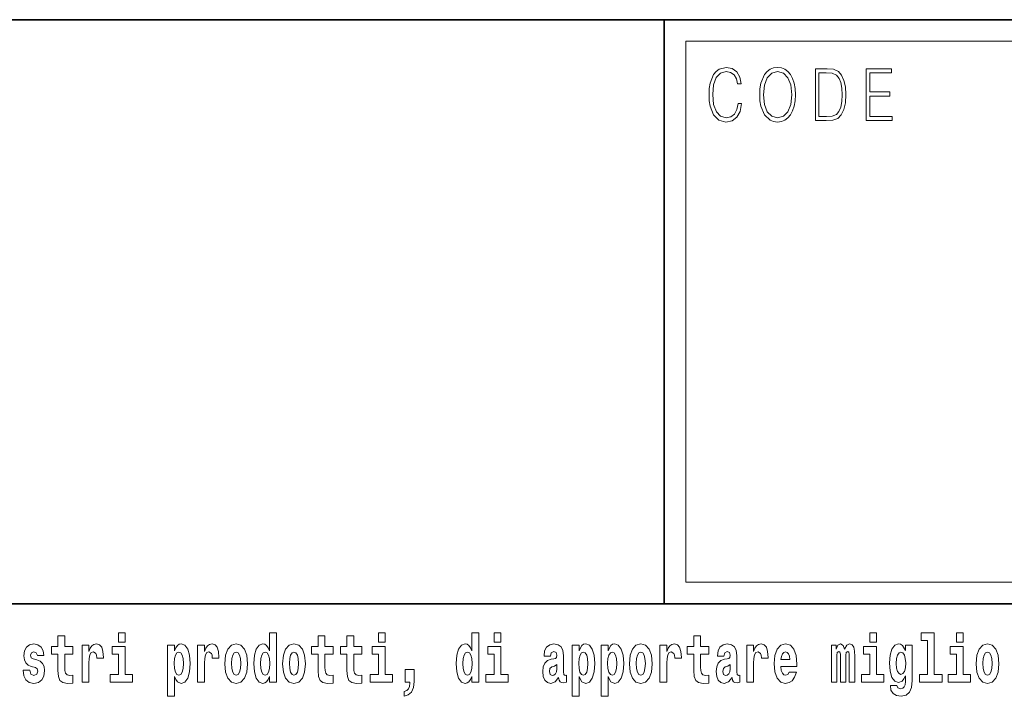
# Model space of a CAD drawing. Extents: x 0 to 420, y 0 to 297.
# Drawn here: x 343 to 366, y 16 to 32 of the extents above; entities that cross this region are included whole.
import ezdxf

# ---------------------------------------------------------------- set-up
doc = ezdxf.new("R2010")
doc.units = 0

msp = doc.modelspace()

# ---------------------------------------------------------------- linework, layer by layer
at = {"color": 7, "lineweight": 35}
for p, q in [((230, 31.5), (410, 31.5)), ((357.812, 18), (357.812, 31.5)), ((357.812, 31.5), (410, 31.5)), ((357.812, 18), (281, 18)), ((357.812, 18), (408.5, 18))]:
    msp.add_line(p, q, dxfattribs=at)
at = {"color": 7, "lineweight": 13}
for p, q in [((358.312, 31), (409.5, 31)), ((358.312, 18.5), (358.312, 31))]:
    msp.add_line(p, q, dxfattribs=at)
at = {"color": 252, "lineweight": 13}
msp.add_line((358.312, 18.5), (409.5, 18.5), dxfattribs=at)
at = {"color": 7, "lineweight": 13}
for points in [[(359.521, 29.56), (359.496, 29.421), (359.44, 29.318), (359.356, 29.254), (359.248, 29.232), (359.118, 29.267), (359.021, 29.371), (358.958, 29.541), (358.937, 29.772), (358.958, 29.998), (359.019, 30.164), (359.116, 30.266), (359.246, 30.301), (359.349, 30.281), (359.43, 30.224), (359.486, 30.134), (359.512, 30.017), (359.594, 30.017), (359.564, 30.174), (359.492, 30.294), (359.385, 30.371), (359.246, 30.399), (359.083, 30.356), (359.016, 30.304), (358.958, 30.232), (358.879, 30.035), (358.858, 29.91), (358.852, 29.77), (358.858, 29.626), (358.879, 29.501), (358.957, 29.301), (359.081, 29.176), (359.243, 29.134), (359.387, 29.164), (359.497, 29.246), (359.57, 29.379), (359.603, 29.56)], [(360.023, 29.767), (360.029, 29.625), (360.052, 29.501), (360.134, 29.303), (360.264, 29.177), (360.344, 29.146), (360.435, 29.134), (360.523, 29.146), (360.604, 29.177), (360.675, 29.229), (360.735, 29.303), (360.783, 29.393), (360.818, 29.501), (360.839, 29.625), (360.848, 29.767), (360.84, 29.907), (360.818, 30.03), (360.783, 30.139), (360.735, 30.23), (360.675, 30.302), (360.604, 30.354), (360.523, 30.387), (360.435, 30.399), (360.344, 30.387), (360.264, 30.354), (360.194, 30.302), (360.134, 30.23), (360.052, 30.03), (360.029, 29.905)], [(360.108, 29.767), (360.132, 29.99), (360.198, 30.159), (360.302, 30.264), (360.435, 30.301), (360.569, 30.264), (360.671, 30.159), (360.739, 29.992), (360.763, 29.767), (360.739, 29.54), (360.671, 29.373), (360.569, 29.267), (360.435, 29.232), (360.301, 29.267), (360.198, 29.373), (360.13, 29.54)], [(361.521, 30.367), (361.309, 30.367), (361.309, 29.167), (361.557, 29.167), (361.71, 29.176), (361.826, 29.219), (361.906, 29.303), (361.966, 29.423), (362.003, 29.578), (362.015, 29.77), (362.003, 29.948), (361.97, 30.097), (361.916, 30.215), (361.845, 30.302), (361.726, 30.357), (361.582, 30.367)], [(361.392, 29.266), (361.392, 30.269), (361.557, 30.269), (361.695, 30.261), (361.8, 30.215), (361.856, 30.144), (361.896, 30.045), (361.921, 29.92), (361.93, 29.767), (361.921, 29.606), (361.896, 29.478), (361.854, 29.379), (361.794, 29.311), (361.696, 29.272), (361.566, 29.266)], [(362.482, 29.167), (363.086, 29.167), (363.086, 29.266), (362.564, 29.266), (362.564, 29.735), (363.027, 29.735), (363.027, 29.833), (362.564, 29.833), (362.564, 30.269), (363.071, 30.269), (363.071, 30.367), (362.482, 30.367)], [(345.2, 17.332), (345.2, 17.116), (345.356, 17.116), (345.356, 17.332)], [(348.693, 16.325), (348.693, 16.193), (348.851, 16.193), (348.851, 17.332), (348.693, 17.332), (348.693, 16.915), (348.66, 16.986), (348.625, 17.037), (348.585, 17.065), (348.538, 17.075), (348.454, 17.043), (348.387, 16.954), (348.344, 16.812), (348.329, 16.62), (348.344, 16.426), (348.387, 16.282), (348.454, 16.193), (348.538, 16.163), (348.586, 16.173), (348.626, 16.201), (348.66, 16.252)], [(351.211, 17.332), (351.211, 17.116), (351.368, 17.116), (351.368, 17.332)], [(353.368, 16.325), (353.368, 16.193), (353.527, 16.193), (353.527, 17.332), (353.368, 17.332), (353.368, 16.915), (353.336, 16.986), (353.3, 17.037), (353.26, 17.065), (353.214, 17.075), (353.129, 17.043), (353.063, 16.954), (353.02, 16.812), (353.004, 16.62), (353.02, 16.426), (353.063, 16.282), (353.129, 16.193), (353.214, 16.163), (353.262, 16.173), (353.301, 16.201), (353.336, 16.252)], [(353.883, 17.332), (353.883, 17.116), (354.039, 17.116), (354.039, 17.332)], [(362.566, 17.332), (362.566, 17.116), (362.722, 17.116), (362.722, 17.332)], [(363.757, 17.154), (363.902, 17.154), (363.902, 16.369), (363.719, 16.369), (363.719, 16.193), (364.236, 16.193), (364.236, 16.369), (364.058, 16.369), (364.058, 17.332), (363.757, 17.332)], [(364.57, 17.332), (364.57, 17.116), (364.726, 17.116), (364.726, 17.332)], [(343.28, 16.531), (343.324, 16.501), (343.339, 16.444), (343.315, 16.374), (343.244, 16.347), (343.176, 16.379), (343.149, 16.468), (342.999, 16.468), (343.014, 16.338), (343.062, 16.241), (343.138, 16.184), (343.243, 16.163), (343.35, 16.184), (343.429, 16.241), (343.478, 16.333), (343.495, 16.457), (343.482, 16.552), (343.449, 16.625), (343.392, 16.677), (343.313, 16.709), (343.226, 16.729), (343.185, 16.756), (343.169, 16.813), (343.188, 16.869), (343.24, 16.892), (343.301, 16.867), (343.326, 16.805), (343.478, 16.805), (343.478, 16.808), (343.461, 16.916), (343.415, 17), (343.34, 17.054), (343.243, 17.073), (343.145, 17.054), (343.074, 16.999), (343.03, 16.913), (343.015, 16.802), (343.026, 16.71), (343.06, 16.637), (343.113, 16.585), (343.186, 16.555)], [(344.149, 17.016), (343.959, 17.016), (343.959, 17.265), (343.803, 17.265), (343.803, 17.016), (343.654, 17.016), (343.654, 16.839), (343.803, 16.839), (343.803, 16.46), (343.813, 16.323), (343.848, 16.232), (343.916, 16.181), (344.023, 16.163), (344.149, 16.171), (344.149, 16.352), (344.076, 16.346), (344.016, 16.358), (343.98, 16.396), (343.964, 16.458), (343.959, 16.541), (343.959, 16.839), (344.149, 16.839)], [(344.359, 17.045), (344.359, 16.193), (344.519, 16.193), (344.519, 16.626), (344.522, 16.74), (344.539, 16.823), (344.57, 16.873), (344.621, 16.891), (344.677, 16.854), (344.693, 16.812), (344.698, 16.753), (344.698, 16.748), (344.853, 16.748), (344.853, 16.763), (344.843, 16.899), (344.814, 16.996), (344.764, 17.053), (344.692, 17.073), (344.634, 17.062), (344.587, 17.03), (344.549, 16.976), (344.519, 16.9), (344.519, 17.045)], [(346.338, 17.046), (346.338, 15.864), (346.497, 15.864), (346.497, 16.325), (346.528, 16.252), (346.562, 16.201), (346.651, 16.163), (346.734, 16.193), (346.801, 16.282), (346.844, 16.426), (346.861, 16.62), (346.844, 16.812), (346.801, 16.954), (346.734, 17.043), (346.651, 17.075), (346.602, 17.065), (346.562, 17.037), (346.528, 16.986), (346.497, 16.915), (346.497, 17.046)], [(347.031, 17.045), (347.031, 16.193), (347.19, 16.193), (347.19, 16.626), (347.194, 16.74), (347.21, 16.823), (347.241, 16.873), (347.292, 16.891), (347.349, 16.854), (347.365, 16.812), (347.37, 16.753), (347.37, 16.748), (347.524, 16.748), (347.524, 16.763), (347.514, 16.899), (347.485, 16.996), (347.435, 17.053), (347.363, 17.073), (347.306, 17.062), (347.259, 17.03), (347.22, 16.976), (347.19, 16.9), (347.19, 17.045)], [(347.659, 16.618), (347.676, 16.423), (347.728, 16.281), (347.812, 16.193), (347.923, 16.163), (348.032, 16.193), (348.116, 16.281), (348.168, 16.423), (348.187, 16.618), (348.168, 16.812), (348.116, 16.956), (348.031, 17.043), (347.921, 17.075), (347.812, 17.043), (347.728, 16.956), (347.676, 16.812)], [(348.994, 16.618), (349.012, 16.423), (349.064, 16.281), (349.147, 16.193), (349.258, 16.163), (349.368, 16.193), (349.451, 16.281), (349.504, 16.423), (349.522, 16.618), (349.504, 16.812), (349.451, 16.956), (349.367, 17.043), (349.257, 17.075), (349.147, 17.043), (349.064, 16.956), (349.012, 16.812)], [(350.16, 17.016), (349.971, 17.016), (349.971, 17.265), (349.814, 17.265), (349.814, 17.016), (349.666, 17.016), (349.666, 16.839), (349.814, 16.839), (349.814, 16.46), (349.824, 16.323), (349.86, 16.232), (349.927, 16.181), (350.034, 16.163), (350.16, 16.171), (350.16, 16.352), (350.087, 16.346), (350.027, 16.358), (349.992, 16.396), (349.975, 16.458), (349.971, 16.541), (349.971, 16.839), (350.16, 16.839)], [(350.828, 17.016), (350.639, 17.016), (350.639, 17.265), (350.482, 17.265), (350.482, 17.016), (350.334, 17.016), (350.334, 16.839), (350.482, 16.839), (350.482, 16.46), (350.492, 16.323), (350.528, 16.232), (350.595, 16.181), (350.702, 16.163), (350.828, 16.171), (350.828, 16.352), (350.755, 16.346), (350.695, 16.358), (350.66, 16.396), (350.643, 16.458), (350.639, 16.541), (350.639, 16.839), (350.828, 16.839)], [(355.189, 16.788), (355.206, 16.87), (355.263, 16.899), (355.315, 16.877), (355.333, 16.813), (355.326, 16.764), (355.304, 16.74), (355.264, 16.731), (355.202, 16.721), (355.118, 16.69), (355.057, 16.631), (355.02, 16.547), (355.008, 16.438), (355.02, 16.323), (355.057, 16.236), (355.116, 16.184), (355.195, 16.163), (355.291, 16.197), (355.374, 16.297), (355.386, 16.239), (355.41, 16.201), (355.443, 16.182), (355.491, 16.174), (355.554, 16.187), (355.554, 16.352), (355.527, 16.347), (355.492, 16.368), (355.485, 16.433), (355.485, 16.81), (355.472, 16.926), (355.432, 17.008), (355.362, 17.057), (355.263, 17.075), (355.168, 17.054), (355.097, 16.999), (355.051, 16.912), (355.037, 16.801), (355.037, 16.788)], [(355.689, 17.046), (355.689, 15.864), (355.848, 15.864), (355.848, 16.325), (355.879, 16.252), (355.913, 16.201), (356.002, 16.163), (356.085, 16.193), (356.152, 16.282), (356.195, 16.426), (356.212, 16.62), (356.195, 16.812), (356.152, 16.954), (356.085, 17.043), (356.002, 17.075), (355.953, 17.065), (355.913, 17.037), (355.879, 16.986), (355.848, 16.915), (355.848, 17.046)], [(356.357, 17.046), (356.357, 15.864), (356.516, 15.864), (356.516, 16.325), (356.547, 16.252), (356.581, 16.201), (356.67, 16.163), (356.753, 16.193), (356.82, 16.282), (356.863, 16.426), (356.88, 16.62), (356.863, 16.812), (356.82, 16.954), (356.753, 17.043), (356.67, 17.075), (356.621, 17.065), (356.581, 17.037), (356.547, 16.986), (356.516, 16.915), (356.516, 17.046)], [(357.009, 16.618), (357.027, 16.423), (357.079, 16.281), (357.163, 16.193), (357.273, 16.163), (357.383, 16.193), (357.467, 16.281), (357.519, 16.423), (357.538, 16.618), (357.519, 16.812), (357.467, 16.956), (357.382, 17.043), (357.272, 17.075), (357.163, 17.043), (357.079, 16.956), (357.027, 16.812)], [(357.717, 17.045), (357.717, 16.193), (357.877, 16.193), (357.877, 16.626), (357.88, 16.74), (357.897, 16.823), (357.928, 16.873), (357.979, 16.891), (358.036, 16.854), (358.051, 16.812), (358.057, 16.753), (358.057, 16.748), (358.211, 16.748), (358.211, 16.763), (358.201, 16.899), (358.172, 16.996), (358.122, 17.053), (358.05, 17.073), (357.992, 17.062), (357.946, 17.03), (357.907, 16.976), (357.877, 16.9), (357.877, 17.045)], [(358.843, 17.016), (358.654, 17.016), (358.654, 17.265), (358.497, 17.265), (358.497, 17.016), (358.349, 17.016), (358.349, 16.839), (358.497, 16.839), (358.497, 16.46), (358.507, 16.323), (358.543, 16.232), (358.61, 16.181), (358.717, 16.163), (358.843, 16.171), (358.843, 16.352), (358.77, 16.346), (358.71, 16.358), (358.675, 16.396), (358.658, 16.458), (358.654, 16.541), (358.654, 16.839), (358.843, 16.839)], [(359.196, 16.788), (359.214, 16.87), (359.271, 16.899), (359.323, 16.877), (359.341, 16.813), (359.334, 16.764), (359.312, 16.74), (359.272, 16.731), (359.21, 16.721), (359.125, 16.69), (359.064, 16.631), (359.028, 16.547), (359.015, 16.438), (359.028, 16.323), (359.064, 16.236), (359.123, 16.184), (359.203, 16.163), (359.298, 16.197), (359.382, 16.297), (359.394, 16.239), (359.417, 16.201), (359.45, 16.182), (359.498, 16.174), (359.561, 16.187), (359.561, 16.352), (359.535, 16.347), (359.499, 16.368), (359.492, 16.433), (359.492, 16.81), (359.479, 16.926), (359.439, 17.008), (359.369, 17.057), (359.271, 17.075), (359.175, 17.054), (359.104, 16.999), (359.059, 16.912), (359.044, 16.801), (359.044, 16.788)], [(359.721, 17.045), (359.721, 16.193), (359.881, 16.193), (359.881, 16.626), (359.884, 16.74), (359.901, 16.823), (359.932, 16.873), (359.983, 16.891), (360.039, 16.854), (360.055, 16.812), (360.061, 16.753), (360.061, 16.748), (360.215, 16.748), (360.215, 16.763), (360.205, 16.899), (360.176, 16.996), (360.126, 17.053), (360.054, 17.073), (359.996, 17.062), (359.95, 17.03), (359.911, 16.976), (359.881, 16.9), (359.881, 17.045)], [(360.703, 16.422), (360.67, 16.368), (360.622, 16.349), (360.58, 16.362), (360.547, 16.4), (360.522, 16.463), (360.511, 16.55), (360.883, 16.55), (360.884, 16.607), (360.866, 16.808), (360.814, 16.956), (360.731, 17.045), (360.618, 17.075), (360.51, 17.043), (360.427, 16.954), (360.373, 16.81), (360.356, 16.62), (360.373, 16.426), (360.427, 16.282), (360.508, 16.193), (360.614, 16.163), (360.703, 16.179), (360.774, 16.225), (360.828, 16.304), (360.869, 16.422)], [(362.093, 16.824), (362.093, 16.193), (362.22, 16.193), (362.22, 16.782), (362.214, 16.905), (362.196, 16.997), (362.16, 17.054), (362.099, 17.075), (362.035, 17.043), (361.983, 16.951), (361.948, 17.041), (361.887, 17.075), (361.831, 17.043), (361.793, 16.954), (361.793, 17.045), (361.678, 17.045), (361.678, 16.193), (361.804, 16.193), (361.804, 16.818), (361.816, 16.875), (361.851, 16.896), (361.878, 16.88), (361.887, 16.835), (361.887, 16.193), (362.011, 16.193), (362.011, 16.818), (362.023, 16.875), (362.059, 16.896), (362.084, 16.88), (362.093, 16.835)], [(363.39, 16.203), (363.384, 16.132), (363.364, 16.079), (363.328, 16.049), (363.275, 16.038), (363.212, 16.059), (363.19, 16.116), (363.042, 16.116), (363.042, 16.113), (363.057, 16.008), (363.104, 15.93), (363.182, 15.883), (363.289, 15.865), (363.407, 15.889), (363.486, 15.956), (363.529, 16.071), (363.543, 16.232), (363.543, 17.046), (363.39, 17.046), (363.39, 16.921), (363.32, 17.037), (363.279, 17.065), (363.23, 17.075), (363.146, 17.043), (363.08, 16.956), (363.036, 16.818), (363.021, 16.637), (363.036, 16.444), (363.08, 16.301), (363.146, 16.213), (363.23, 16.182), (363.317, 16.217), (363.352, 16.266), (363.39, 16.339)], [(365.025, 16.618), (365.042, 16.423), (365.094, 16.281), (365.178, 16.193), (365.289, 16.163), (365.398, 16.193), (365.482, 16.281), (365.534, 16.423), (365.553, 16.618), (365.534, 16.812), (365.482, 16.956), (365.397, 17.043), (365.287, 17.075), (365.178, 17.043), (365.094, 16.956), (365.042, 16.812)], [(345.527, 16.369), (345.356, 16.369), (345.356, 17.016), (345.056, 17.016), (345.056, 16.839), (345.2, 16.839), (345.2, 16.369), (345.01, 16.369), (345.01, 16.193), (345.527, 16.193)], [(346.598, 16.885), (346.64, 16.867), (346.673, 16.816), (346.694, 16.734), (346.702, 16.62), (346.694, 16.504), (346.673, 16.42), (346.64, 16.369), (346.598, 16.354), (346.551, 16.369), (346.517, 16.422), (346.496, 16.507), (346.489, 16.626), (346.496, 16.737), (346.518, 16.818), (346.552, 16.867)], [(347.923, 16.886), (347.967, 16.869), (348, 16.818), (348.02, 16.734), (348.028, 16.62), (348.02, 16.504), (348, 16.42), (347.967, 16.369), (347.923, 16.354), (347.877, 16.369), (347.844, 16.422), (347.824, 16.507), (347.817, 16.626), (347.824, 16.737), (347.845, 16.818), (347.878, 16.869)], [(348.592, 16.885), (348.637, 16.867), (348.67, 16.818), (348.693, 16.734), (348.7, 16.62), (348.693, 16.504), (348.67, 16.42), (348.636, 16.369), (348.592, 16.354), (348.548, 16.369), (348.515, 16.42), (348.494, 16.504), (348.487, 16.62), (348.494, 16.734), (348.515, 16.816), (348.548, 16.867)], [(349.258, 16.886), (349.303, 16.869), (349.336, 16.818), (349.356, 16.734), (349.364, 16.62), (349.356, 16.504), (349.336, 16.42), (349.303, 16.369), (349.258, 16.354), (349.213, 16.369), (349.18, 16.422), (349.16, 16.507), (349.153, 16.626), (349.16, 16.737), (349.181, 16.818), (349.214, 16.869)], [(351.538, 16.369), (351.368, 16.369), (351.368, 17.016), (351.067, 17.016), (351.067, 16.839), (351.211, 16.839), (351.211, 16.369), (351.021, 16.369), (351.021, 16.193), (351.538, 16.193)], [(353.267, 16.885), (353.313, 16.867), (353.346, 16.818), (353.368, 16.734), (353.376, 16.62), (353.368, 16.504), (353.346, 16.42), (353.311, 16.369), (353.267, 16.354), (353.224, 16.369), (353.19, 16.42), (353.169, 16.504), (353.163, 16.62), (353.169, 16.734), (353.19, 16.816), (353.224, 16.867)], [(354.21, 16.369), (354.039, 16.369), (354.039, 17.016), (353.739, 17.016), (353.739, 16.839), (353.883, 16.839), (353.883, 16.369), (353.693, 16.369), (353.693, 16.193), (354.21, 16.193)], [(355.949, 16.885), (355.991, 16.867), (356.024, 16.816), (356.045, 16.734), (356.053, 16.62), (356.045, 16.504), (356.024, 16.42), (355.991, 16.369), (355.949, 16.354), (355.902, 16.369), (355.868, 16.422), (355.847, 16.507), (355.84, 16.626), (355.847, 16.737), (355.869, 16.818), (355.903, 16.867)], [(356.617, 16.885), (356.659, 16.867), (356.692, 16.816), (356.713, 16.734), (356.721, 16.62), (356.713, 16.504), (356.692, 16.42), (356.659, 16.369), (356.617, 16.354), (356.57, 16.369), (356.536, 16.422), (356.515, 16.507), (356.508, 16.626), (356.515, 16.737), (356.537, 16.818), (356.571, 16.867)], [(357.273, 16.886), (357.318, 16.869), (357.351, 16.818), (357.371, 16.734), (357.379, 16.62), (357.371, 16.504), (357.351, 16.42), (357.318, 16.369), (357.273, 16.354), (357.228, 16.369), (357.195, 16.422), (357.175, 16.507), (357.168, 16.626), (357.175, 16.737), (357.196, 16.818), (357.229, 16.869)], [(360.721, 16.713), (360.514, 16.713), (360.523, 16.786), (360.547, 16.842), (360.579, 16.877), (360.618, 16.889), (360.659, 16.877), (360.691, 16.843), (360.711, 16.788)], [(362.893, 16.369), (362.722, 16.369), (362.722, 17.016), (362.422, 17.016), (362.422, 16.839), (362.566, 16.839), (362.566, 16.369), (362.376, 16.369), (362.376, 16.193), (362.893, 16.193)], [(363.287, 16.371), (363.244, 16.387), (363.209, 16.434), (363.187, 16.512), (363.179, 16.62), (363.187, 16.734), (363.208, 16.816), (363.243, 16.867), (363.287, 16.885), (363.331, 16.867), (363.367, 16.818), (363.388, 16.74), (363.397, 16.637), (363.389, 16.522), (363.367, 16.439), (363.333, 16.387)], [(364.897, 16.369), (364.726, 16.369), (364.726, 17.016), (364.425, 17.016), (364.425, 16.839), (364.57, 16.839), (364.57, 16.369), (364.38, 16.369), (364.38, 16.193), (364.897, 16.193)], [(365.289, 16.886), (365.333, 16.869), (365.366, 16.818), (365.386, 16.734), (365.394, 16.62), (365.386, 16.504), (365.366, 16.42), (365.333, 16.369), (365.289, 16.354), (365.243, 16.369), (365.21, 16.422), (365.19, 16.507), (365.183, 16.626), (365.19, 16.737), (365.211, 16.818), (365.244, 16.869)], [(351.804, 15.864), (351.9, 15.894), (351.972, 15.96), (352.017, 16.067), (352.032, 16.205), (352.032, 16.485), (351.828, 16.485), (351.828, 16.193), (351.939, 16.193), (351.939, 16.171), (351.93, 16.094), (351.906, 16.035), (351.864, 15.995), (351.804, 15.973)], [(355.331, 16.498), (355.322, 16.433), (355.299, 16.384), (355.264, 16.352), (355.223, 16.342), (355.178, 16.369), (355.161, 16.439), (355.174, 16.507), (355.214, 16.544), (355.282, 16.563), (355.331, 16.596)], [(359.338, 16.498), (359.329, 16.433), (359.306, 16.384), (359.272, 16.352), (359.231, 16.342), (359.185, 16.369), (359.169, 16.439), (359.182, 16.507), (359.222, 16.544), (359.289, 16.563), (359.338, 16.596)]]:
    msp.add_lwpolyline(points, close=True, dxfattribs=at)

doc.saveas('drawing.dxf')
